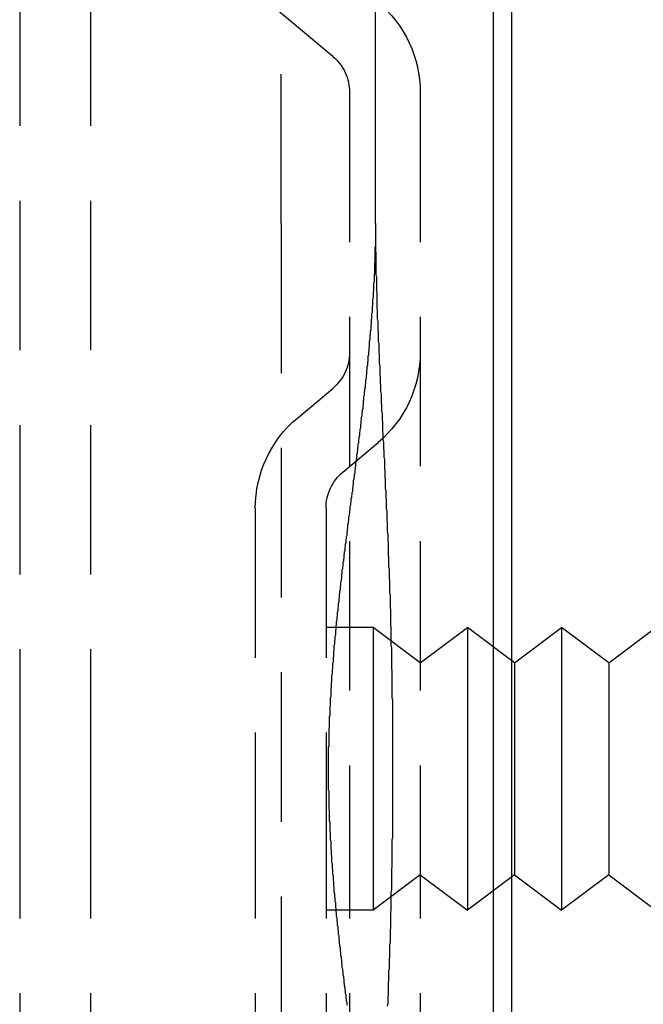
# Model space of a CAD drawing. Extents: x -4 to 435, y 0 to 1260.
# Drawn here: x 409 to 422, y 654 to 675 of the extents above; entities that cross this region are included whole.
import ezdxf

# ---------------------------------------------------------------- set-up
doc = ezdxf.new("R2010")
doc.units = 0
doc.header["$LTSCALE"] = 0.5
doc.linetypes.add('VERDECKT', pattern=[9.525, 6.35, -3.175])
doc.layers.get('0').update_dxf_attribs({"linetype": 'CONTINUOUS'})
doc.layers.add('BEM', color=7, linetype='CONTINUOUS')

# ---------------------------------------------------------------- blocks, each defined once
blk = doc.blocks.new('A$C044209A0')
at = {"color": 1, "linetype": 'VERDECKT', "extrusion": (0, 1, 0)}
for p, q in [((1692.301, 996.715), (1692.301, 1519.149)), ((1686.751, 1011.489), (1686.751, 985.139)), ((1688.251, 1011.489), (1688.251, 985.139)), ((1693.394, 1000.266), (1687.644, 1005.09)), ((1693.751, 999.5), (1693.751, 985.139)), ((1695.251, 999.5), (1695.251, 985.139)), ((1692.301, 996.715), (1692.301, 973.563)), ((1692.644, 992.588), (1693.394, 993.217)), ((1693.608, 991.439), (1694.358, 992.068)), ((1691.751, 990.673), (1691.751, 985.139)), ((1693.251, 990.673), (1693.251, 985.139)), ((1694.251, 988.139), (1693.251, 988.139)), ((1694.251, 988.139), (1694.251, 985.139)), ((1695.251, 987.389), (1694.251, 988.139)), ((1695.251, 987.389), (1696.251, 988.139)), ((1696.251, 988.139), (1696.251, 985.139)), ((1697.251, 987.389), (1696.251, 988.139)), ((1697.251, 987.389), (1698.251, 988.139)), ((1698.251, 988.139), (1698.251, 985.139)), ((1699.251, 987.389), (1698.251, 988.139)), ((1699.251, 987.389), (1700.251, 988.139)), ((1697.251, 987.389), (1697.251, 985.139)), ((1699.251, 987.389), (1699.251, 985.139)), ((1686.751, 985.139), (1686.751, 958.789)), ((1688.251, 985.139), (1688.251, 958.789)), ((1691.751, 985.139), (1691.751, 979.606)), ((1693.251, 985.139), (1693.251, 979.606)), ((1693.751, 985.139), (1693.751, 970.779)), ((1694.251, 985.139), (1694.251, 982.139)), ((1695.251, 985.139), (1695.251, 970.779)), ((1696.251, 985.139), (1696.251, 982.139)), ((1697.251, 985.139), (1697.251, 982.889)), ((1698.251, 985.139), (1698.251, 982.139)), ((1699.251, 985.139), (1699.251, 982.889)), ((1695.251, 982.889), (1694.251, 982.139)), ((1695.251, 982.889), (1696.251, 982.139)), ((1697.251, 982.889), (1696.251, 982.139)), ((1697.251, 982.889), (1698.251, 982.139)), ((1699.251, 982.889), (1698.251, 982.139)), ((1699.251, 982.889), (1700.251, 982.139)), ((1694.251, 982.139), (1693.251, 982.139))]:
    blk.add_line(p, q, dxfattribs=at)
at = {"color": 3, "linetype": 'CONTINUOUS', "extrusion": (0, 1, 0)}
for p, q in [((1694.301, 996.715), (1694.301, 1519.149)), ((1697.189, 1018.562), (1697.189, 985.139)), ((1696.801, 1017.113), (1696.801, 985.139)), ((1696.801, 985.139), (1696.801, 953.166)), ((1697.189, 985.139), (1697.189, 951.717))]:
    blk.add_line(p, q, dxfattribs=at)
at = {"color": 3}
blk.add_polyline3d([(1694.3, 996.715, 0), (1694.3, 996.685, 0), (1694.3, 996.656, 0), (1694.3, 996.626, 0), (1694.3, 996.596, 0), (1694.3, 996.566, 0), (1694.3, 996.536, 0), (1694.3, 996.506, 0), (1694.3, 996.476, 0), (1694.3, 996.446, 0), (1694.3, 996.417, 0), (1694.3, 996.387, 0), (1694.3, 996.357, 0), (1694.3, 996.327, 0), (1694.3, 996.296, 0), (1694.3, 996.266, 0), (1694.3, 996.236, 0), (1694.29, 996.206, 0), (1694.29, 996.176, 0), (1694.29, 996.146, 0), (1694.29, 996.116, 0), (1694.29, 996.086, 0), (1694.29, 996.055, 0), (1694.29, 996.025, 0), (1694.29, 995.995, 0), (1694.29, 995.965, 0), (1694.29, 995.934, 0), (1694.29, 995.904, 0), (1694.28, 995.874, 0), (1694.28, 995.843, 0), (1694.28, 995.813, 0), (1694.28, 995.783, 0), (1694.28, 995.752, 0), (1694.28, 995.722, 0), (1694.28, 995.691, 0), (1694.28, 995.661, 0), (1694.27, 995.63, 0), (1694.27, 995.6, 0), (1694.27, 995.569, 0), (1694.27, 995.539, 0), (1694.27, 995.508, 0), (1694.27, 995.478, 0), (1694.26, 995.447, 0), (1694.26, 995.416, 0), (1694.26, 995.386, 0), (1694.26, 995.355, 0), (1694.26, 995.324, 0), (1694.26, 995.294, 0), (1694.25, 995.263, 0), (1694.25, 995.232, 0), (1694.25, 995.201, 0), (1694.25, 995.171, 0), (1694.25, 995.14, 0), (1694.24, 995.109, 0), (1694.24, 995.078, 0), (1694.24, 995.047, 0), (1694.24, 995.017, 0), (1694.24, 994.986, 0), (1694.23, 994.955, 0), (1694.23, 994.924, 0), (1694.23, 994.893, 0), (1694.23, 994.862, 0), (1694.23, 994.831, 0), (1694.22, 994.8, 0), (1694.22, 994.769, 0), (1694.22, 994.738, 0), (1694.22, 994.707, 0), (1694.21, 994.676, 0), (1694.21, 994.645, 0), (1694.21, 994.614, 0), (1694.21, 994.583, 0), (1694.2, 994.552, 0), (1694.2, 994.521, 0), (1694.2, 994.489, 0), (1694.2, 994.458, 0), (1694.19, 994.427, 0), (1694.19, 994.396, 0), (1694.19, 994.365, 0), (1694.18, 994.334, 0), (1694.18, 994.302, 0), (1694.18, 994.271, 0), (1694.18, 994.24, 0), (1694.17, 994.209, 0), (1694.17, 994.177, 0), (1694.17, 994.146, 0), (1694.17, 994.115, 0), (1694.16, 994.083, 0), (1694.16, 994.052, 0), (1694.16, 994.021, 0), (1694.15, 993.989, 0), (1694.15, 993.958, 0), (1694.15, 993.927, 0), (1694.14, 993.895, 0), (1694.14, 993.864, 0), (1694.14, 993.832, 0), (1694.14, 993.801, 0), (1694.13, 993.769, 0), (1694.13, 993.738, 0), (1694.13, 993.707, 0), (1694.12, 993.675, 0), (1694.12, 993.644, 0), (1694.12, 993.612, 0), (1694.11, 993.58, 0), (1694.11, 993.549, 0), (1694.11, 993.517, 0), (1694.1, 993.486, 0), (1694.1, 993.454, 0), (1694.1, 993.423, 0), (1694.09, 993.391, 0), (1694.09, 993.359, 0), (1694.09, 993.328, 0), (1694.08, 993.296, 0), (1694.08, 993.265, 0), (1694.08, 993.233, 0), (1694.07, 993.201, 0), (1694.07, 993.17, 0), (1694.06, 993.138, 0), (1694.06, 993.106, 0), (1694.06, 993.074, 0), (1694.05, 993.043, 0), (1694.05, 993.011, 0), (1694.05, 992.979, 0), (1694.04, 992.948, 0), (1694.04, 992.916, 0), (1694.04, 992.884, 0), (1694.03, 992.852, 0), (1694.03, 992.82, 0), (1694.03, 992.789, 0), (1694.02, 992.757, 0), (1694.02, 992.725, 0), (1694.01, 992.693, 0), (1694.01, 992.661, 0), (1694.01, 992.63, 0), (1694, 992.598, 0), (1694, 992.566, 0), (1693.99, 992.534, 0), (1693.99, 992.502, 0), (1693.99, 992.47, 0), (1693.98, 992.438, 0), (1693.98, 992.406, 0), (1693.98, 992.374, 0), (1693.97, 992.343, 0), (1693.97, 992.311, 0), (1693.96, 992.279, 0), (1693.96, 992.247, 0), (1693.96, 992.215, 0), (1693.95, 992.183, 0), (1693.95, 992.151, 0), (1693.94, 992.119, 0), (1693.94, 992.087, 0), (1693.94, 992.055, 0), (1693.93, 992.023, 0), (1693.93, 991.991, 0), (1693.92, 991.959, 0), (1693.92, 991.927, 0), (1693.92, 991.895, 0), (1693.91, 991.863, 0), (1693.91, 991.831, 0), (1693.9, 991.799, 0), (1693.9, 991.767, 0), (1693.9, 991.735, 0), (1693.89, 991.703, 0), (1693.89, 991.671, 0), (1693.88, 991.639, 0), (1693.88, 991.607, 0), (1693.88, 991.575, 0), (1693.87, 991.542, 0), (1693.87, 991.51, 0), (1693.86, 991.478, 0), (1693.86, 991.446, 0), (1693.86, 991.414, 0), (1693.85, 991.382, 0), (1693.85, 991.35, 0), (1693.84, 991.318, 0), (1693.84, 991.286, 0), (1693.83, 991.254, 0), (1693.83, 991.221, 0), (1693.83, 991.189, 0), (1693.82, 991.157, 0), (1693.82, 991.125, 0), (1693.81, 991.093, 0), (1693.81, 991.061, 0), (1693.81, 991.029, 0), (1693.8, 990.996, 0), (1693.8, 990.964, 0), (1693.79, 990.932, 0), (1693.79, 990.9, 0), (1693.78, 990.868, 0), (1693.78, 990.836, 0), (1693.78, 990.804, 0), (1693.77, 990.771, 0), (1693.77, 990.739, 0), (1693.76, 990.707, 0), (1693.76, 990.675, 0), (1693.76, 990.643, 0), (1693.75, 990.611, 0), (1693.75, 990.578, 0), (1693.74, 990.546, 0), (1693.74, 990.514, 0), (1693.73, 990.482, 0), (1693.73, 990.45, 0), (1693.73, 990.418, 0), (1693.72, 990.385, 0), (1693.72, 990.353, 0), (1693.71, 990.321, 0), (1693.71, 990.289, 0), (1693.71, 990.257, 0), (1693.7, 990.224, 0), (1693.7, 990.192, 0), (1693.69, 990.16, 0), (1693.69, 990.128, 0), (1693.69, 990.096, 0), (1693.68, 990.064, 0), (1693.68, 990.031, 0), (1693.67, 989.999, 0), (1693.67, 989.967, 0), (1693.67, 989.935, 0), (1693.66, 989.903, 0), (1693.66, 989.87, 0), (1693.65, 989.838, 0), (1693.65, 989.806, 0), (1693.65, 989.774, 0), (1693.64, 989.742, 0), (1693.64, 989.71, 0), (1693.63, 989.677, 0), (1693.63, 989.645, 0), (1693.63, 989.613, 0), (1693.62, 989.581, 0), (1693.62, 989.549, 0), (1693.61, 989.517, 0), (1693.61, 989.484, 0), (1693.61, 989.452, 0), (1693.6, 989.42, 0), (1693.6, 989.388, 0), (1693.59, 989.356, 0), (1693.59, 989.324, 0), (1693.59, 989.292, 0), (1693.58, 989.259, 0), (1693.58, 989.227, 0), (1693.58, 989.195, 0), (1693.57, 989.163, 0), (1693.57, 989.131, 0), (1693.56, 989.099, 0), (1693.56, 989.067, 0), (1693.56, 989.035, 0), (1693.55, 989.003, 0), (1693.55, 988.97, 0), (1693.55, 988.938, 0), (1693.54, 988.906, 0), (1693.54, 988.874, 0), (1693.53, 988.842, 0), (1693.53, 988.81, 0), (1693.53, 988.778, 0), (1693.52, 988.746, 0), (1693.52, 988.714, 0), (1693.52, 988.682, 0), (1693.51, 988.65, 0), (1693.51, 988.618, 0), (1693.51, 988.586, 0), (1693.5, 988.554, 0), (1693.5, 988.522, 0), (1693.5, 988.49, 0), (1693.49, 988.457, 0), (1693.49, 988.425, 0), (1693.49, 988.393, 0), (1693.48, 988.361, 0), (1693.48, 988.329, 0), (1693.48, 988.297, 0), (1693.47, 988.266, 0), (1693.47, 988.234, 0), (1693.47, 988.202, 0), (1693.46, 988.17, 0), (1693.46, 988.138, 0), (1693.46, 988.106, 0), (1693.45, 988.074, 0), (1693.45, 988.042, 0), (1693.45, 988.01, 0), (1693.45, 987.978, 0), (1693.44, 987.946, 0), (1693.44, 987.914, 0), (1693.44, 987.882, 0), (1693.43, 987.85, 0), (1693.43, 987.819, 0), (1693.43, 987.787, 0), (1693.42, 987.755, 0), (1693.42, 987.723, 0), (1693.42, 987.691, 0), (1693.42, 987.659, 0), (1693.41, 987.628, 0), (1693.41, 987.596, 0), (1693.41, 987.564, 0), (1693.41, 987.532, 0), (1693.4, 987.5, 0), (1693.4, 987.469, 0), (1693.4, 987.437, 0), (1693.4, 987.405, 0), (1693.39, 987.373, 0), (1693.39, 987.342, 0), (1693.39, 987.31, 0), (1693.39, 987.278, 0), (1693.38, 987.247, 0), (1693.38, 987.215, 0), (1693.38, 987.183, 0), (1693.38, 987.152, 0), (1693.37, 987.12, 0), (1693.37, 987.088, 0), (1693.37, 987.057, 0), (1693.37, 987.025, 0), (1693.37, 986.993, 0), (1693.36, 986.962, 0), (1693.36, 986.93, 0), (1693.36, 986.899, 0), (1693.36, 986.867, 0), (1693.35, 986.836, 0), (1693.35, 986.804, 0), (1693.35, 986.773, 0), (1693.35, 986.741, 0), (1693.35, 986.71, 0), (1693.35, 986.678, 0), (1693.34, 986.647, 0), (1693.34, 986.615, 0), (1693.34, 986.584, 0), (1693.34, 986.552, 0), (1693.34, 986.521, 0), (1693.34, 986.489, 0), (1693.33, 986.458, 0), (1693.33, 986.427, 0), (1693.33, 986.395, 0), (1693.33, 986.364, 0), (1693.33, 986.333, 0), (1693.33, 986.301, 0), (1693.33, 986.27, 0), (1693.32, 986.239, 0), (1693.32, 986.208, 0), (1693.32, 986.176, 0), (1693.32, 986.145, 0), (1693.32, 986.114, 0), (1693.32, 986.083, 0), (1693.32, 986.051, 0), (1693.32, 986.02, 0), (1693.31, 985.989, 0), (1693.31, 985.958, 0), (1693.31, 985.927, 0), (1693.31, 985.896, 0), (1693.31, 985.865, 0), (1693.31, 985.834, 0), (1693.31, 985.803, 0), (1693.31, 985.772, 0), (1693.31, 985.74, 0), (1693.31, 985.709, 0), (1693.31, 985.678, 0), (1693.31, 985.648, 0), (1693.31, 985.617, 0), (1693.3, 985.586, 0), (1693.3, 985.555, 0), (1693.3, 985.524, 0), (1693.3, 985.493, 0), (1693.3, 985.462, 0), (1693.3, 985.431, 0), (1693.3, 985.4, 0), (1693.3, 985.37, 0), (1693.3, 985.339, 0), (1693.3, 985.308, 0), (1693.3, 985.277, 0), (1693.3, 985.247, 0), (1693.3, 985.216, 0), (1693.3, 985.185, 0), (1693.3, 985.155, 0), (1693.3, 985.124, 0), (1693.3, 985.093, 0), (1693.3, 985.063, 0), (1693.3, 985.032, 0), (1693.3, 985.001, 0), (1693.3, 984.97, 0), (1693.3, 984.94, 0), (1693.3, 984.909, 0), (1693.3, 984.878, 0), (1693.3, 984.847, 0), (1693.3, 984.816, 0), (1693.3, 984.785, 0), (1693.3, 984.755, 0), (1693.3, 984.724, 0), (1693.3, 984.693, 0), (1693.31, 984.662, 0), (1693.31, 984.631, 0), (1693.31, 984.6, 0), (1693.31, 984.569, 0), (1693.31, 984.538, 0), (1693.31, 984.507, 0), (1693.31, 984.476, 0), (1693.31, 984.445, 0), (1693.31, 984.414, 0), (1693.31, 984.383, 0), (1693.31, 984.352, 0), (1693.31, 984.32, 0), (1693.31, 984.289, 0), (1693.32, 984.258, 0), (1693.32, 984.227, 0), (1693.32, 984.196, 0), (1693.32, 984.165, 0), (1693.32, 984.133, 0), (1693.32, 984.102, 0), (1693.32, 984.071, 0), (1693.32, 984.04, 0), (1693.33, 984.008, 0), (1693.33, 983.977, 0), (1693.33, 983.946, 0), (1693.33, 983.914, 0), (1693.33, 983.883, 0), (1693.33, 983.852, 0), (1693.33, 983.82, 0), (1693.34, 983.789, 0), (1693.34, 983.758, 0), (1693.34, 983.726, 0), (1693.34, 983.695, 0), (1693.34, 983.663, 0), (1693.34, 983.632, 0), (1693.35, 983.6, 0), (1693.35, 983.569, 0), (1693.35, 983.537, 0), (1693.35, 983.506, 0), (1693.35, 983.474, 0), (1693.35, 983.443, 0), (1693.36, 983.411, 0), (1693.36, 983.38, 0), (1693.36, 983.348, 0), (1693.36, 983.317, 0), (1693.37, 983.285, 0), (1693.37, 983.253, 0), (1693.37, 983.222, 0), (1693.37, 983.19, 0), (1693.37, 983.159, 0), (1693.38, 983.127, 0), (1693.38, 983.095, 0), (1693.38, 983.064, 0), (1693.38, 983.032, 0), (1693.39, 983, 0), (1693.39, 982.968, 0), (1693.39, 982.937, 0), (1693.39, 982.905, 0), (1693.4, 982.873, 0), (1693.4, 982.842, 0), (1693.4, 982.81, 0), (1693.4, 982.778, 0), (1693.41, 982.746, 0), (1693.41, 982.714, 0), (1693.41, 982.683, 0), (1693.41, 982.651, 0), (1693.42, 982.619, 0), (1693.42, 982.587, 0), (1693.42, 982.555, 0), (1693.42, 982.524, 0), (1693.43, 982.492, 0), (1693.43, 982.46, 0), (1693.43, 982.428, 0), (1693.44, 982.396, 0), (1693.44, 982.364, 0), (1693.44, 982.332, 0), (1693.45, 982.3, 0), (1693.45, 982.268, 0), (1693.45, 982.237, 0), (1693.45, 982.205, 0), (1693.46, 982.173, 0), (1693.46, 982.141, 0), (1693.46, 982.109, 0), (1693.47, 982.077, 0), (1693.47, 982.045, 0), (1693.47, 982.013, 0), (1693.48, 981.981, 0), (1693.48, 981.949, 0), (1693.48, 981.917, 0), (1693.49, 981.885, 0), (1693.49, 981.853, 0), (1693.49, 981.821, 0), (1693.5, 981.789, 0), (1693.5, 981.757, 0), (1693.5, 981.725, 0), (1693.51, 981.693, 0), (1693.51, 981.661, 0), (1693.51, 981.629, 0), (1693.52, 981.597, 0), (1693.52, 981.565, 0), (1693.52, 981.533, 0), (1693.53, 981.501, 0), (1693.53, 981.468, 0), (1693.53, 981.436, 0), (1693.54, 981.404, 0), (1693.54, 981.372, 0), (1693.55, 981.34, 0), (1693.55, 981.308, 0), (1693.55, 981.276, 0), (1693.56, 981.244, 0), (1693.56, 981.212, 0), (1693.56, 981.18, 0), (1693.57, 981.147, 0), (1693.57, 981.115, 0), (1693.58, 981.083, 0), (1693.58, 981.051, 0), (1693.58, 981.019, 0), (1693.59, 980.987, 0), (1693.59, 980.955, 0), (1693.59, 980.923, 0), (1693.6, 980.89, 0), (1693.6, 980.858, 0), (1693.61, 980.826, 0), (1693.61, 980.794, 0), (1693.61, 980.762, 0), (1693.62, 980.73, 0), (1693.62, 980.698, 0), (1693.63, 980.665, 0), (1693.63, 980.633, 0), (1693.63, 980.601, 0), (1693.64, 980.569, 0), (1693.64, 980.537, 0), (1693.65, 980.505, 0), (1693.65, 980.472, 0), (1693.65, 980.44, 0), (1693.66, 980.408, 0), (1693.66, 980.376, 0), (1693.67, 980.344, 0), (1693.67, 980.311, 0), (1693.67, 980.279, 0), (1693.68, 980.247, 0), (1693.68, 980.215, 0), (1693.69, 980.183, 0), (1693.69, 980.151, 0), (1693.69, 980.118, 0)], dxfattribs=at)
at = {"color": 1}
blk.add_polyline3d([(1694.3, 996.715, 0), (1694.3, 996.658, 0), (1694.3, 996.601, 0), (1694.3, 996.545, 0), (1694.3, 996.488, 0), (1694.3, 996.431, 0), (1694.3, 996.373, 0), (1694.3, 996.316, 0), (1694.3, 996.259, 0), (1694.3, 996.202, 0), (1694.3, 996.145, 0), (1694.31, 996.087, 0), (1694.31, 996.03, 0), (1694.31, 995.972, 0), (1694.31, 995.915, 0), (1694.31, 995.857, 0), (1694.31, 995.8, 0), (1694.31, 995.742, 0), (1694.31, 995.684, 0), (1694.31, 995.627, 0), (1694.32, 995.569, 0), (1694.32, 995.511, 0), (1694.32, 995.453, 0), (1694.32, 995.395, 0), (1694.32, 995.337, 0), (1694.32, 995.279, 0), (1694.33, 995.221, 0), (1694.33, 995.163, 0), (1694.33, 995.104, 0), (1694.33, 995.046, 0), (1694.33, 994.988, 0), (1694.33, 994.929, 0), (1694.34, 994.871, 0), (1694.34, 994.812, 0), (1694.34, 994.754, 0), (1694.34, 994.695, 0), (1694.35, 994.636, 0), (1694.35, 994.578, 0), (1694.35, 994.519, 0), (1694.35, 994.46, 0), (1694.36, 994.401, 0), (1694.36, 994.342, 0), (1694.36, 994.284, 0), (1694.36, 994.225, 0), (1694.37, 994.165, 0), (1694.37, 994.106, 0), (1694.37, 994.047, 0), (1694.37, 993.988, 0), (1694.38, 993.929, 0), (1694.38, 993.87, 0), (1694.38, 993.81, 0), (1694.38, 993.751, 0), (1694.39, 993.691, 0), (1694.39, 993.632, 0), (1694.39, 993.572, 0), (1694.39, 993.513, 0), (1694.4, 993.453, 0), (1694.4, 993.394, 0), (1694.4, 993.334, 0), (1694.41, 993.274, 0), (1694.41, 993.214, 0), (1694.41, 993.154, 0), (1694.42, 993.094, 0), (1694.42, 993.035, 0), (1694.42, 992.975, 0), (1694.42, 992.915, 0), (1694.43, 992.854, 0), (1694.43, 992.794, 0), (1694.43, 992.734, 0), (1694.44, 992.674, 0), (1694.44, 992.614, 0), (1694.44, 992.553, 0), (1694.45, 992.493, 0), (1694.45, 992.433, 0), (1694.45, 992.372, 0), (1694.45, 992.312, 0), (1694.46, 992.251, 0), (1694.46, 992.191, 0), (1694.46, 992.13, 0), (1694.47, 992.069, 0), (1694.47, 992.009, 0), (1694.47, 991.948, 0), (1694.48, 991.887, 0), (1694.48, 991.827, 0), (1694.48, 991.766, 0), (1694.49, 991.705, 0), (1694.49, 991.644, 0), (1694.49, 991.583, 0), (1694.49, 991.522, 0), (1694.5, 991.461, 0), (1694.5, 991.4, 0), (1694.5, 991.339, 0), (1694.51, 991.278, 0), (1694.51, 991.217, 0), (1694.51, 991.156, 0), (1694.51, 991.095, 0), (1694.52, 991.034, 0), (1694.52, 990.973, 0), (1694.52, 990.911, 0), (1694.53, 990.85, 0), (1694.53, 990.789, 0), (1694.53, 990.728, 0), (1694.53, 990.666, 0), (1694.54, 990.605, 0), (1694.54, 990.544, 0), (1694.54, 990.482, 0), (1694.54, 990.421, 0), (1694.55, 990.359, 0), (1694.55, 990.298, 0), (1694.55, 990.237, 0), (1694.55, 990.175, 0), (1694.56, 990.114, 0), (1694.56, 990.052, 0), (1694.56, 989.991, 0), (1694.57, 989.929, 0), (1694.57, 989.868, 0), (1694.57, 989.806, 0), (1694.57, 989.744, 0), (1694.57, 989.683, 0), (1694.58, 989.621, 0), (1694.58, 989.559, 0), (1694.58, 989.498, 0), (1694.58, 989.436, 0), (1694.59, 989.374, 0), (1694.59, 989.313, 0), (1694.59, 989.251, 0), (1694.59, 989.189, 0), (1694.6, 989.128, 0), (1694.6, 989.066, 0), (1694.6, 989.004, 0), (1694.6, 988.942, 0), (1694.6, 988.881, 0), (1694.61, 988.819, 0), (1694.61, 988.757, 0), (1694.61, 988.695, 0), (1694.61, 988.633, 0), (1694.61, 988.572, 0), (1694.62, 988.51, 0), (1694.62, 988.448, 0), (1694.62, 988.386, 0), (1694.62, 988.324, 0), (1694.62, 988.262, 0), (1694.62, 988.201, 0), (1694.63, 988.139, 0), (1694.63, 988.077, 0), (1694.63, 988.015, 0), (1694.63, 987.953, 0), (1694.63, 987.891, 0), (1694.63, 987.829, 0), (1694.63, 987.768, 0), (1694.64, 987.706, 0), (1694.64, 987.644, 0), (1694.64, 987.582, 0), (1694.64, 987.52, 0), (1694.64, 987.458, 0), (1694.64, 987.397, 0), (1694.64, 987.335, 0), (1694.64, 987.273, 0), (1694.65, 987.211, 0), (1694.65, 987.149, 0), (1694.65, 987.087, 0), (1694.65, 987.025, 0), (1694.65, 986.964, 0), (1694.65, 986.902, 0), (1694.65, 986.84, 0), (1694.65, 986.778, 0), (1694.65, 986.716, 0), (1694.65, 986.654, 0), (1694.66, 986.592, 0), (1694.66, 986.531, 0), (1694.66, 986.469, 0), (1694.66, 986.407, 0), (1694.66, 986.345, 0), (1694.66, 986.283, 0), (1694.66, 986.221, 0), (1694.66, 986.16, 0), (1694.66, 986.098, 0), (1694.66, 986.036, 0), (1694.66, 985.974, 0), (1694.66, 985.912, 0), (1694.66, 985.85, 0), (1694.66, 985.789, 0), (1694.66, 985.727, 0), (1694.66, 985.665, 0), (1694.66, 985.603, 0), (1694.66, 985.541, 0), (1694.66, 985.479, 0), (1694.66, 985.417, 0), (1694.66, 985.356, 0), (1694.66, 985.294, 0), (1694.66, 985.232, 0), (1694.66, 985.17, 0), (1694.66, 985.108, 0), (1694.66, 985.046, 0), (1694.66, 984.985, 0), (1694.66, 984.923, 0), (1694.66, 984.861, 0), (1694.66, 984.799, 0), (1694.66, 984.737, 0), (1694.66, 984.675, 0), (1694.66, 984.614, 0), (1694.66, 984.552, 0), (1694.66, 984.49, 0), (1694.66, 984.428, 0), (1694.66, 984.366, 0), (1694.66, 984.304, 0), (1694.66, 984.243, 0), (1694.66, 984.181, 0), (1694.66, 984.119, 0), (1694.66, 984.057, 0), (1694.66, 983.995, 0), (1694.66, 983.933, 0), (1694.66, 983.871, 0), (1694.66, 983.81, 0), (1694.66, 983.748, 0), (1694.66, 983.686, 0), (1694.65, 983.624, 0), (1694.65, 983.562, 0), (1694.65, 983.5, 0), (1694.65, 983.439, 0), (1694.65, 983.377, 0), (1694.65, 983.315, 0), (1694.65, 983.253, 0), (1694.65, 983.191, 0), (1694.65, 983.129, 0), (1694.65, 983.067, 0), (1694.64, 983.006, 0), (1694.64, 982.944, 0), (1694.64, 982.882, 0), (1694.64, 982.82, 0), (1694.64, 982.758, 0), (1694.64, 982.696, 0), (1694.64, 982.634, 0), (1694.64, 982.573, 0), (1694.63, 982.511, 0), (1694.63, 982.449, 0), (1694.63, 982.387, 0), (1694.63, 982.325, 0), (1694.63, 982.263, 0), (1694.63, 982.201, 0), (1694.63, 982.14, 0), (1694.62, 982.078, 0), (1694.62, 982.016, 0), (1694.62, 981.954, 0), (1694.62, 981.892, 0), (1694.62, 981.83, 0), (1694.62, 981.769, 0), (1694.61, 981.707, 0), (1694.61, 981.645, 0), (1694.61, 981.583, 0), (1694.61, 981.521, 0), (1694.61, 981.46, 0), (1694.6, 981.398, 0), (1694.6, 981.336, 0), (1694.6, 981.274, 0), (1694.6, 981.212, 0), (1694.6, 981.151, 0), (1694.59, 981.089, 0), (1694.59, 981.027, 0), (1694.59, 980.966, 0), (1694.59, 980.904, 0), (1694.58, 980.842, 0), (1694.58, 980.78, 0), (1694.58, 980.719, 0), (1694.58, 980.657, 0), (1694.57, 980.596, 0), (1694.57, 980.534, 0), (1694.57, 980.472, 0), (1694.57, 980.411, 0), (1694.57, 980.349, 0), (1694.56, 980.288, 0), (1694.56, 980.226, 0), (1694.56, 980.165, 0), (1694.55, 980.103, 0)], dxfattribs=at)
at = {"color": 1, "linetype": 'VERDECKT', "extrusion": (0, 0, -1)}
for centre, radius, start, end in [((-1692.751, 999.5), 2.5, 130, 180), ((-1692.751, 999.5), 1, 130, 180), ((-1692.751, 993.983), 1, 180, 230), ((-1692.751, 993.983), 2.5, 180, 230), ((-1694.251, 990.673), 2.5, 0, 50), ((-1694.251, 990.673), 1, 360, 50)]:
    blk.add_arc(centre, radius, start, end, dxfattribs=at)

msp = doc.modelspace()

# ---------------------------------------------------------------- block references
at = {"layer": 'BEM'}
msp.add_blockref('A$C044209A0', (-1278.185, -325.646), dxfattribs=at)

doc.saveas('drawing.dxf')
